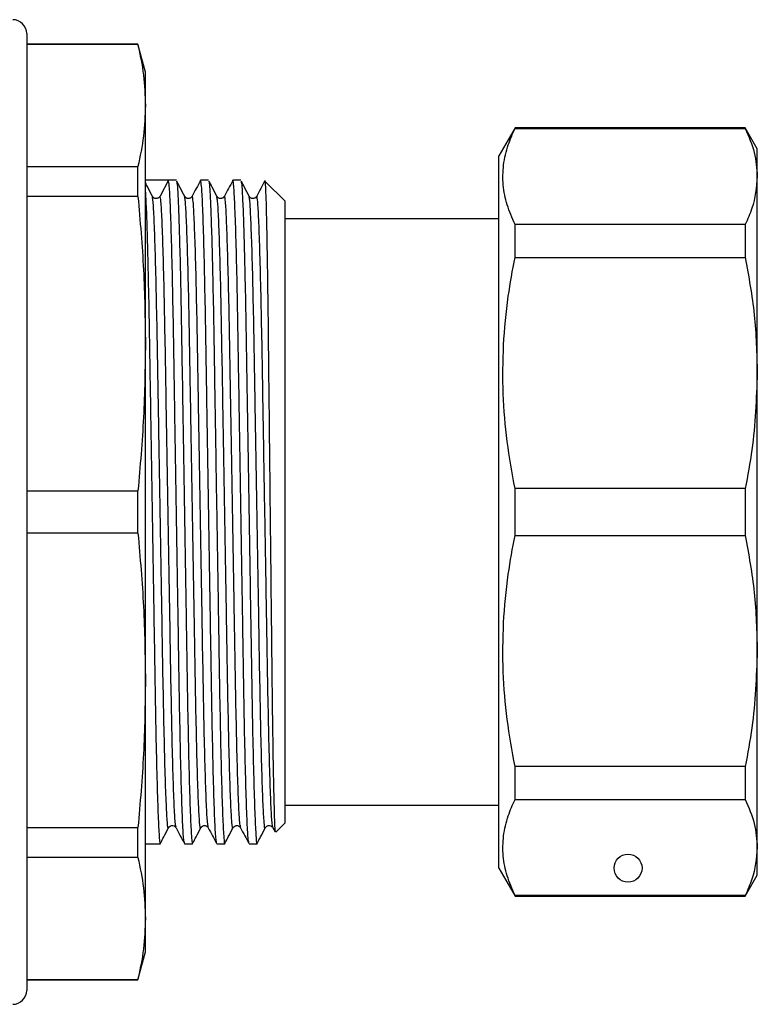
# Model space of a CAD drawing. Units: millimetres. Extents: x 146 to 260, y 83 to 269.
# Drawn here: x 234 to 260, y 202 to 237 of the extents above; entities that cross this region are included whole.
import ezdxf

# ---------------------------------------------------------------- set-up
doc = ezdxf.new("R2010")
doc.units = ezdxf.units.MM

msp = doc.modelspace()

# ---------------------------------------------------------------- linework, layer by layer
at = {"color": 7, "linetype": 'Continuous', "lineweight": 25}
for p, q in [((234.274, 236.872), (234.274, 202.622)), ((238.256, 236.497), (234.274, 236.497)), ((238.256, 236.48), (234.274, 236.48)), ((238.524, 235.497), (238.256, 236.497)), ((238.256, 236.48), (238.256, 236.497)), ((238.524, 234.298), (238.524, 235.497)), ((238.524, 225.774), (238.524, 234.298)), ((251.752, 233.497), (251.174, 232.497)), ((259.991, 233.497), (251.752, 233.497)), ((251.752, 233.471), (251.752, 233.497)), ((251.752, 233.471), (259.991, 233.471)), ((260.424, 232.747), (259.991, 233.497)), ((259.991, 233.497), (259.991, 233.471)), ((260.424, 231.757), (260.424, 232.747)), ((251.174, 206.997), (251.174, 232.497)), ((234.274, 232.116), (238.256, 232.116)), ((238.256, 231.041), (238.256, 232.116)), ((238.906, 231.622), (238.524, 231.622)), ((239.346, 231.622), (239.047, 231.056)), ((239.631, 231.622), (239.346, 231.622)), ((240.786, 231.622), (240.5, 231.622)), ((241.94, 231.622), (241.655, 231.622)), ((260.424, 224.722), (260.424, 231.757)), ((243.524, 230.872), (242.812, 231.584)), ((238.256, 231.041), (234.274, 231.041)), ((238.775, 231.005), (238.772, 231.024)), ((239.929, 231.005), (239.926, 231.024)), ((241.084, 231.005), (241.081, 231.024)), ((242.238, 231.005), (242.235, 231.024)), ((243.524, 208.622), (243.524, 230.872)), ((251.174, 230.247), (243.524, 230.247)), ((251.752, 228.86), (251.752, 230.043)), ((259.991, 230.043), (251.752, 230.043)), ((259.991, 230.043), (259.991, 228.86)), ((251.752, 228.86), (259.991, 228.86)), ((238.524, 213.72), (238.524, 225.774)), ((260.424, 214.772), (260.424, 224.722)), ((234.274, 220.507), (238.256, 220.507)), ((238.256, 218.986), (238.256, 220.507)), ((251.752, 218.91), (251.752, 220.584)), ((259.991, 220.584), (251.752, 220.584)), ((259.991, 220.584), (259.991, 218.91)), ((238.256, 218.986), (234.274, 218.986)), ((251.752, 218.91), (259.991, 218.91)), ((260.424, 207.736), (260.424, 214.772)), ((238.524, 205.196), (238.524, 213.72)), ((251.752, 209.45), (251.752, 210.634)), ((259.991, 210.634), (251.752, 210.634)), ((259.991, 210.634), (259.991, 209.45)), ((251.752, 209.45), (259.991, 209.45)), ((243.524, 209.247), (251.174, 209.247)), ((234.274, 208.453), (238.256, 208.453)), ((238.256, 207.377), (238.256, 208.453)), ((243.083, 208.442), (243.162, 208.294)), ((243.19, 208.288), (243.524, 208.622)), ((238.524, 207.872), (239.054, 207.872)), ((239.923, 207.872), (240.208, 207.872)), ((241.078, 207.872), (241.363, 207.872)), ((242.232, 207.872), (242.517, 207.872)), ((260.424, 206.747), (260.424, 207.736)), ((238.256, 207.377), (234.274, 207.377)), ((251.174, 206.997), (251.752, 205.997)), ((259.991, 205.997), (260.424, 206.747)), ((251.752, 205.997), (251.752, 206.022)), ((259.991, 206.022), (251.752, 206.022)), ((251.752, 205.997), (259.991, 205.997)), ((259.991, 206.022), (259.991, 205.997)), ((238.524, 203.997), (238.524, 205.196)), ((238.256, 202.997), (238.524, 203.997)), ((234.274, 203.014), (238.256, 203.014)), ((234.274, 202.997), (238.256, 202.997)), ((238.256, 202.997), (238.256, 203.014))]:
    msp.add_line(p, q, dxfattribs=at)
msp.add_circle((255.799, 206.997), 0.5, dxfattribs=at)
for centre, start, end in [((233.774, 236.872), 0, 90), ((233.774, 202.622), 270, 0)]:
    msp.add_arc(centre, 0.5, start, end, dxfattribs=at)
msp.add_ellipse((238.906, 219.747), major_axis=(725.447, 0), ratio=0.016369, start_param=1.57019, end_param=1.571323, dxfattribs=at)
for points, knots in [([(238.256, 236.48), (238.334, 236.117), (238.488, 235.391), (238.512, 234.662), (238.524, 234.298)], [0, 0, 0, 0, 0.4994964, 1, 1, 1, 1]), ([(238.524, 234.298), (238.512, 233.934), (238.488, 233.206), (238.334, 232.48), (238.256, 232.116)], [0, 0, 0, 0, 0.499462, 1, 1, 1, 1]), ([(251.752, 230.043), (251.65, 230.276), (251.445, 230.741), (251.307, 231.453), (251.32, 232.173), (251.473, 232.85), (251.666, 233.28), (251.752, 233.471)], [0, 0, 0, 0, 0.205125, 0.410208, 0.620487, 0.830788, 1, 1, 1, 1]), ([(259.991, 233.471), (260.115, 233.189), (260.365, 232.621), (260.404, 232.046), (260.424, 231.757)], [0, 0, 0, 0, 0.497902, 1, 1, 1, 1]), ([(239.918, 207.903), (239.909, 207.941), (239.888, 208.026), (239.852, 208.704), (239.814, 209.816), (239.776, 211.325), (239.741, 213.125), (239.709, 215.161), (239.673, 217.391), (239.634, 219.754), (239.596, 222.117), (239.56, 224.346), (239.528, 226.381), (239.493, 228.179), (239.455, 229.685), (239.416, 230.797), (239.379, 231.495), (239.357, 231.58), (239.346, 231.622)], [0, 0, 0, 0, 0.052921, 0.116516, 0.180961, 0.244979, 0.30734, 0.368336, 0.431376, 0.495678, 0.55998, 0.623021, 0.684017, 0.746378, 0.810395, 0.87484, 0.938435, 1, 1, 1, 1]), ([(240.496, 231.617), (240.446, 231.523), (240.346, 231.334), (240.247, 231.146), (240.197, 231.052)], [0, 0, 0, 0, 0.500006, 1, 1, 1, 1]), ([(241.073, 207.903), (241.063, 207.941), (241.043, 208.026), (241.007, 208.704), (240.969, 209.816), (240.931, 211.325), (240.896, 213.125), (240.864, 215.161), (240.827, 217.391), (240.789, 219.754), (240.751, 222.117), (240.714, 224.346), (240.682, 226.381), (240.647, 228.179), (240.609, 229.685), (240.571, 230.797), (240.534, 231.495), (240.511, 231.579), (240.5, 231.621)], [0, 0, 0, 0, 0.052932, 0.116539, 0.180996, 0.245026, 0.307399, 0.368407, 0.43146, 0.495774, 0.560089, 0.623142, 0.684149, 0.746523, 0.810552, 0.87501, 0.938617, 1, 1, 1, 1]), ([(241.65, 231.617), (241.601, 231.523), (241.501, 231.334), (241.401, 231.146), (241.352, 231.052)], [0, 0, 0, 0, 0.500006, 1, 1, 1, 1]), ([(242.227, 207.903), (242.218, 207.941), (242.197, 208.026), (242.161, 208.704), (242.123, 209.816), (242.085, 211.325), (242.05, 213.125), (242.018, 215.161), (241.982, 217.391), (241.943, 219.754), (241.905, 222.117), (241.869, 224.346), (241.837, 226.381), (241.802, 228.179), (241.764, 229.685), (241.725, 230.797), (241.688, 231.495), (241.666, 231.579), (241.655, 231.621)], [0, 0, 0, 0, 0.052932, 0.116539, 0.180996, 0.245026, 0.307399, 0.368407, 0.43146, 0.495774, 0.560089, 0.623142, 0.684149, 0.746523, 0.810552, 0.87501, 0.938617, 1, 1, 1, 1]), ([(242.805, 231.617), (242.755, 231.523), (242.655, 231.334), (242.556, 231.146), (242.506, 231.052)], [0, 0, 0, 0, 0.500006, 1, 1, 1, 1]), ([(260.424, 231.757), (260.39, 231.377), (260.338, 230.801), (260.079, 230.235), (259.991, 230.043)], [0, 0, 0, 0, 0.66157, 1, 1, 1, 1]), ([(238.774, 231.044), (238.718, 231.154), (238.635, 231.316), (238.552, 231.478), (238.524, 231.531)], [0, 0, 0, 0, 0.673065, 1, 1, 1, 1]), ([(239.64, 231.584), (239.644, 231.569), (239.657, 231.53), (239.681, 231.196), (239.712, 230.537), (239.745, 229.485), (239.78, 228.09), (239.813, 226.369), (239.845, 224.333), (239.882, 222.103), (239.92, 219.74), (239.958, 217.377), (239.995, 215.147), (240.027, 213.113), (240.062, 211.314), (240.1, 209.812), (240.138, 208.684), (240.175, 208.046), (240.199, 207.799), (240.212, 207.892), (240.213, 207.904)], [0, 0, 0, 0, 0.026919, 0.070317, 0.126029, 0.182141, 0.237804, 0.300015, 0.360865, 0.423754, 0.487901, 0.552049, 0.614938, 0.675788, 0.737999, 0.801863, 0.866153, 0.929596, 0.991013, 1, 1, 1, 1]), ([(239.929, 231.044), (239.873, 231.154), (239.78, 231.335), (239.686, 231.517), (239.649, 231.589)], [0, 0, 0, 0, 0.601839, 1, 1, 1, 1]), ([(240.794, 231.584), (240.799, 231.569), (240.811, 231.53), (240.835, 231.196), (240.866, 230.537), (240.9, 229.485), (240.934, 228.09), (240.968, 226.369), (241, 224.333), (241.036, 222.103), (241.074, 219.74), (241.113, 217.377), (241.149, 215.147), (241.181, 213.113), (241.216, 211.314), (241.254, 209.812), (241.292, 208.684), (241.33, 208.046), (241.354, 207.799), (241.366, 207.892), (241.368, 207.904)], [0, 0, 0, 0, 0.026919, 0.070317, 0.126029, 0.182141, 0.237804, 0.300015, 0.360865, 0.423754, 0.487901, 0.552049, 0.614938, 0.675788, 0.737999, 0.801863, 0.866153, 0.929596, 0.991013, 1, 1, 1, 1]), ([(241.083, 231.044), (241.027, 231.154), (240.934, 231.335), (240.841, 231.517), (240.804, 231.589)], [0, 0, 0, 0, 0.601839, 1, 1, 1, 1]), ([(241.949, 231.584), (241.953, 231.569), (241.966, 231.53), (241.99, 231.196), (242.021, 230.537), (242.054, 229.485), (242.089, 228.09), (242.122, 226.369), (242.154, 224.333), (242.191, 222.103), (242.229, 219.74), (242.267, 217.377), (242.304, 215.147), (242.336, 213.113), (242.371, 211.314), (242.409, 209.812), (242.447, 208.684), (242.484, 208.046), (242.508, 207.799), (242.521, 207.892), (242.522, 207.904)], [0, 0, 0, 0, 0.026919, 0.070317, 0.126029, 0.182141, 0.237804, 0.300015, 0.360865, 0.423754, 0.487901, 0.552049, 0.614938, 0.675788, 0.737999, 0.801863, 0.866153, 0.929596, 0.991013, 1, 1, 1, 1]), ([(242.238, 231.044), (242.182, 231.154), (242.089, 231.335), (241.995, 231.517), (241.958, 231.589)], [0, 0, 0, 0, 0.601839, 1, 1, 1, 1]), ([(242.797, 231.57), (242.8, 231.571), (242.808, 231.574), (242.822, 231.321), (242.84, 230.837), (242.857, 230.124), (242.875, 229.21), (242.893, 228.108), (242.91, 226.842), (242.925, 225.437), (242.941, 223.919), (242.958, 222.32), (242.976, 220.671), (242.994, 219.005), (243.012, 217.358), (243.029, 215.761), (243.046, 214.247), (243.061, 212.848), (243.079, 211.592), (243.096, 210.507), (243.115, 209.615), (243.133, 208.931), (243.15, 208.484), (243.164, 208.268), (243.172, 208.294), (243.175, 208.303)], [0, 0, 0, 0, 0.025593, 0.070923, 0.116254, 0.161584, 0.206914, 0.252244, 0.297574, 0.342905, 0.388237, 0.43357, 0.478903, 0.524235, 0.569568, 0.614901, 0.660233, 0.705567, 0.750903, 0.796238, 0.841573, 0.886908, 0.932243, 0.977579, 1, 1, 1, 1]), ([(238.256, 231.041), (238.334, 230.165), (238.488, 228.413), (238.512, 226.654), (238.524, 225.774)], [0, 0, 0, 0, 0.499496, 1, 1, 1, 1]), ([(238.524, 231.198), (238.535, 230.983), (238.557, 230.55), (238.591, 229.482), (238.625, 228.091), (238.659, 226.368), (238.691, 224.333), (238.727, 222.103), (238.765, 219.74), (238.804, 217.377), (238.84, 215.147), (238.872, 213.113), (238.907, 211.314), (238.945, 209.812), (238.983, 208.684), (239.021, 208.046), (239.045, 207.799), (239.057, 207.892), (239.059, 207.904)], [0, 0, 0, 0, 0.059925, 0.120282, 0.180154, 0.247071, 0.312523, 0.380169, 0.449169, 0.518168, 0.585814, 0.651266, 0.718183, 0.786877, 0.85603, 0.924271, 0.990333, 1, 1, 1, 1]), ([(239.048, 231.056), (239.033, 231.035), (239.01, 231.001), (238.956, 230.975), (238.909, 230.967), (238.863, 230.974), (238.809, 230.999), (238.786, 231.031), (238.772, 231.052)], [0, 0, 0, 0, 0.2390071, 0.3676658, 0.4995357, 0.6314585, 0.7602803, 1, 1, 1, 1]), ([(240.202, 231.056), (240.188, 231.035), (240.165, 231.001), (240.111, 230.975), (240.064, 230.967), (240.017, 230.974), (239.963, 230.999), (239.941, 231.031), (239.926, 231.052)], [0, 0, 0, 0, 0.239007, 0.367666, 0.499536, 0.631458, 0.76028, 1, 1, 1, 1]), ([(240.203, 231.052), (240.202, 231.054), (240.2, 231.067), (240.199, 231.045), (240.197, 231.026)], [0, 0, 0, 0, 0.124395, 1, 1, 1, 1]), ([(241.357, 231.056), (241.342, 231.035), (241.319, 231.001), (241.265, 230.975), (241.218, 230.967), (241.172, 230.974), (241.118, 230.999), (241.095, 231.031), (241.081, 231.052)], [0, 0, 0, 0, 0.239007, 0.367666, 0.499536, 0.631458, 0.76028, 1, 1, 1, 1]), ([(241.357, 231.052), (241.357, 231.054), (241.355, 231.067), (241.353, 231.045), (241.351, 231.026)], [0, 0, 0, 0, 0.124395, 1, 1, 1, 1]), ([(242.511, 231.056), (242.497, 231.035), (242.474, 231.001), (242.42, 230.975), (242.373, 230.967), (242.326, 230.974), (242.272, 230.999), (242.25, 231.031), (242.235, 231.052)], [0, 0, 0, 0, 0.2390071, 0.3676658, 0.4995357, 0.6314585, 0.7602803, 1, 1, 1, 1]), ([(242.512, 231.052), (242.511, 231.054), (242.509, 231.067), (242.508, 231.045), (242.506, 231.026)], [0, 0, 0, 0, 0.124395, 1, 1, 1, 1]), ([(251.752, 220.584), (251.65, 221.145), (251.445, 222.268), (251.307, 223.988), (251.32, 225.726), (251.473, 227.359), (251.666, 228.397), (251.752, 228.86)], [0, 0, 0, 0, 0.205125, 0.410208, 0.620487, 0.830788, 1, 1, 1, 1]), ([(259.991, 228.86), (260.115, 228.178), (260.365, 226.808), (260.404, 225.419), (260.424, 224.722)], [0, 0, 0, 0, 0.497902, 1, 1, 1, 1]), ([(238.524, 225.774), (238.512, 224.896), (238.488, 223.137), (238.334, 221.384), (238.256, 220.507)], [0, 0, 0, 0, 0.499462, 1, 1, 1, 1]), ([(260.424, 224.722), (260.39, 223.803), (260.338, 222.414), (260.079, 221.046), (259.991, 220.584)], [0, 0, 0, 0, 0.66157, 1, 1, 1, 1]), ([(238.256, 218.986), (238.334, 218.111), (238.488, 216.358), (238.512, 214.6), (238.524, 213.72)], [0, 0, 0, 0, 0.499496, 1, 1, 1, 1]), ([(251.752, 210.634), (251.65, 211.195), (251.445, 212.318), (251.307, 214.038), (251.32, 215.776), (251.473, 217.409), (251.666, 218.447), (251.752, 218.91)], [0, 0, 0, 0, 0.205125, 0.410208, 0.620487, 0.830788, 1, 1, 1, 1]), ([(259.991, 218.91), (260.115, 218.228), (260.365, 216.858), (260.404, 215.469), (260.424, 214.772)], [0, 0, 0, 0, 0.497902, 1, 1, 1, 1]), ([(260.424, 214.772), (260.39, 213.853), (260.338, 212.464), (260.079, 211.097), (259.991, 210.634)], [0, 0, 0, 0, 0.66157, 1, 1, 1, 1]), ([(238.524, 213.72), (238.512, 212.841), (238.488, 211.083), (238.334, 209.33), (238.256, 208.453)], [0, 0, 0, 0, 0.499462, 1, 1, 1, 1]), ([(251.752, 206.022), (251.65, 206.255), (251.445, 206.72), (251.307, 207.432), (251.32, 208.152), (251.473, 208.829), (251.666, 209.259), (251.752, 209.45)], [0, 0, 0, 0, 0.205125, 0.410208, 0.620487, 0.830788, 1, 1, 1, 1]), ([(259.991, 209.45), (260.115, 209.168), (260.365, 208.6), (260.404, 208.025), (260.424, 207.736)], [0, 0, 0, 0, 0.497902, 1, 1, 1, 1]), ([(239.07, 207.898), (239.107, 207.97), (239.199, 208.151), (239.292, 208.331), (239.348, 208.441)], [0, 0, 0, 0, 0.3952117, 1, 1, 1, 1]), ([(239.348, 208.441), (239.366, 208.465), (239.401, 208.512), (239.507, 208.53), (239.587, 208.492), (239.609, 208.458), (239.62, 208.442)], [0, 0, 0, 0, 0.2807529, 0.5467393, 0.7875167, 1, 1, 1, 1]), ([(239.62, 208.442), (239.67, 208.348), (239.769, 208.159), (239.869, 207.971), (239.919, 207.876)], [0, 0, 0, 0, 0.499994, 1, 1, 1, 1]), ([(240.224, 207.898), (240.261, 207.97), (240.354, 208.151), (240.447, 208.331), (240.503, 208.441)], [0, 0, 0, 0, 0.3952117, 1, 1, 1, 1]), ([(240.503, 208.441), (240.521, 208.465), (240.555, 208.512), (240.661, 208.53), (240.741, 208.492), (240.764, 208.458), (240.774, 208.442)], [0, 0, 0, 0, 0.280753, 0.546739, 0.787517, 1, 1, 1, 1]), ([(240.774, 208.442), (240.824, 208.348), (240.924, 208.159), (241.023, 207.971), (241.073, 207.876)], [0, 0, 0, 0, 0.499994, 1, 1, 1, 1]), ([(241.379, 207.898), (241.416, 207.97), (241.508, 208.151), (241.601, 208.331), (241.657, 208.441)], [0, 0, 0, 0, 0.395212, 1, 1, 1, 1]), ([(241.657, 208.441), (241.675, 208.465), (241.71, 208.512), (241.816, 208.53), (241.896, 208.492), (241.918, 208.458), (241.929, 208.442)], [0, 0, 0, 0, 0.280753, 0.546739, 0.787517, 1, 1, 1, 1]), ([(241.929, 208.442), (241.979, 208.348), (242.078, 208.159), (242.178, 207.971), (242.228, 207.876)], [0, 0, 0, 0, 0.499994, 1, 1, 1, 1]), ([(242.533, 207.898), (242.57, 207.97), (242.663, 208.151), (242.756, 208.331), (242.812, 208.441)], [0, 0, 0, 0, 0.395212, 1, 1, 1, 1]), ([(242.812, 208.441), (242.83, 208.465), (242.864, 208.512), (242.97, 208.53), (243.05, 208.492), (243.073, 208.458), (243.083, 208.442)], [0, 0, 0, 0, 0.280753, 0.546739, 0.787517, 1, 1, 1, 1]), ([(260.424, 207.736), (260.39, 207.356), (260.338, 206.78), (260.079, 206.214), (259.991, 206.022)], [0, 0, 0, 0, 0.66157, 1, 1, 1, 1]), ([(238.256, 207.377), (238.334, 207.015), (238.488, 206.289), (238.512, 205.56), (238.524, 205.196)], [0, 0, 0, 0, 0.4994964, 1, 1, 1, 1]), ([(238.524, 205.196), (238.512, 204.832), (238.488, 204.104), (238.334, 203.377), (238.256, 203.014)], [0, 0, 0, 0, 0.499462, 1, 1, 1, 1])]:
    msp.add_open_spline(points, degree=3, knots=knots, dxfattribs=at)
at = {"color": 8, "linetype": 'Continuous', "lineweight": 25}
for points, knots in [([(239.349, 208.468), (239.347, 208.456), (239.334, 208.366), (239.31, 208.602), (239.273, 209.211), (239.234, 210.286), (239.197, 211.718), (239.161, 213.432), (239.129, 215.37), (239.093, 217.494), (239.055, 219.744), (239.017, 221.995), (238.98, 224.12), (238.948, 226.058), (238.913, 227.771), (238.875, 229.209), (238.837, 230.265), (238.803, 230.893), (238.783, 230.972), (238.775, 231.005)], [0, 0, 0, 0, 0.009446, 0.070859, 0.134296, 0.198582, 0.262441, 0.324648, 0.385492, 0.448377, 0.51252, 0.576662, 0.639547, 0.700392, 0.762599, 0.826458, 0.890743, 0.954181, 1, 1, 1, 1]), ([(239.62, 208.468), (239.61, 208.504), (239.589, 208.584), (239.554, 209.228), (239.515, 210.286), (239.478, 211.723), (239.443, 213.436), (239.411, 215.375), (239.374, 217.499), (239.336, 219.749), (239.298, 221.999), (239.261, 224.123), (239.229, 226.061), (239.194, 227.774), (239.156, 229.209), (239.118, 230.269), (239.081, 230.935), (239.058, 231.016), (239.047, 231.056)], [0, 0, 0, 0, 0.052495, 0.116119, 0.180593, 0.244639, 0.307028, 0.368051, 0.43112, 0.495451, 0.559782, 0.622851, 0.683874, 0.746264, 0.81031, 0.874784, 0.938408, 1, 1, 1, 1]), ([(240.503, 208.468), (240.501, 208.456), (240.488, 208.366), (240.465, 208.602), (240.427, 209.211), (240.389, 210.286), (240.351, 211.718), (240.316, 213.432), (240.284, 215.37), (240.248, 217.494), (240.209, 219.744), (240.171, 221.995), (240.135, 224.12), (240.103, 226.058), (240.068, 227.771), (240.03, 229.209), (239.991, 230.265), (239.957, 230.893), (239.937, 230.972), (239.929, 231.005)], [0, 0, 0, 0, 0.0094464, 0.0708588, 0.1342965, 0.198582, 0.2624408, 0.3246477, 0.3854924, 0.4483771, 0.5125198, 0.5766625, 0.6395472, 0.7003919, 0.7625988, 0.8264576, 0.8907431, 0.9541808, 1, 1, 1, 1]), ([(240.774, 208.468), (240.765, 208.504), (240.744, 208.584), (240.708, 209.228), (240.67, 210.286), (240.632, 211.723), (240.597, 213.436), (240.565, 215.375), (240.529, 217.499), (240.49, 219.749), (240.452, 221.999), (240.416, 224.123), (240.384, 226.061), (240.349, 227.774), (240.311, 229.209), (240.272, 230.269), (240.235, 230.931), (240.213, 231.012), (240.203, 231.052)], [0, 0, 0, 0, 0.0525629, 0.116269, 0.1808265, 0.2449555, 0.3074255, 0.3685277, 0.4316784, 0.4960924, 0.5605065, 0.6236572, 0.6847594, 0.7472294, 0.8113584, 0.8759159, 0.939622, 1, 1, 1, 1]), ([(241.658, 208.468), (241.656, 208.456), (241.643, 208.366), (241.619, 208.602), (241.582, 209.211), (241.543, 210.286), (241.506, 211.718), (241.47, 213.432), (241.438, 215.37), (241.402, 217.494), (241.364, 219.744), (241.326, 221.995), (241.289, 224.12), (241.257, 226.058), (241.222, 227.771), (241.184, 229.209), (241.146, 230.265), (241.112, 230.893), (241.092, 230.972), (241.084, 231.005)], [0, 0, 0, 0, 0.009446, 0.070859, 0.134296, 0.198582, 0.262441, 0.324648, 0.385492, 0.448377, 0.51252, 0.576662, 0.639547, 0.700392, 0.762599, 0.826458, 0.890743, 0.954181, 1, 1, 1, 1]), ([(241.929, 208.468), (241.919, 208.504), (241.898, 208.584), (241.863, 209.228), (241.824, 210.286), (241.787, 211.723), (241.752, 213.436), (241.72, 215.375), (241.683, 217.499), (241.645, 219.749), (241.607, 221.999), (241.57, 224.123), (241.538, 226.061), (241.503, 227.774), (241.465, 229.209), (241.427, 230.269), (241.39, 230.931), (241.368, 231.012), (241.357, 231.052)], [0, 0, 0, 0, 0.052563, 0.116269, 0.180827, 0.244955, 0.307425, 0.368528, 0.431678, 0.496092, 0.560506, 0.623657, 0.684759, 0.747229, 0.811358, 0.875916, 0.939622, 1, 1, 1, 1]), ([(242.812, 208.468), (242.81, 208.456), (242.797, 208.366), (242.774, 208.602), (242.736, 209.211), (242.698, 210.286), (242.66, 211.718), (242.625, 213.432), (242.593, 215.37), (242.557, 217.494), (242.518, 219.744), (242.48, 221.995), (242.444, 224.12), (242.412, 226.058), (242.377, 227.771), (242.339, 229.209), (242.3, 230.265), (242.266, 230.893), (242.246, 230.972), (242.238, 231.005)], [0, 0, 0, 0, 0.009446, 0.070859, 0.134296, 0.198582, 0.262441, 0.324648, 0.385492, 0.448377, 0.51252, 0.576662, 0.639547, 0.700392, 0.762599, 0.826458, 0.890743, 0.954181, 1, 1, 1, 1]), ([(243.083, 208.468), (243.074, 208.504), (243.053, 208.584), (243.017, 209.228), (242.979, 210.286), (242.941, 211.723), (242.906, 213.436), (242.874, 215.375), (242.838, 217.499), (242.799, 219.749), (242.761, 221.999), (242.725, 224.123), (242.693, 226.061), (242.658, 227.774), (242.62, 229.209), (242.581, 230.269), (242.544, 230.931), (242.522, 231.012), (242.512, 231.052)], [0, 0, 0, 0, 0.052563, 0.116269, 0.180827, 0.244955, 0.307425, 0.368528, 0.431678, 0.496092, 0.560506, 0.623657, 0.684759, 0.747229, 0.811358, 0.875916, 0.939622, 1, 1, 1, 1])]:
    msp.add_open_spline(points, degree=3, knots=knots, dxfattribs=at)

doc.saveas('drawing.dxf')
